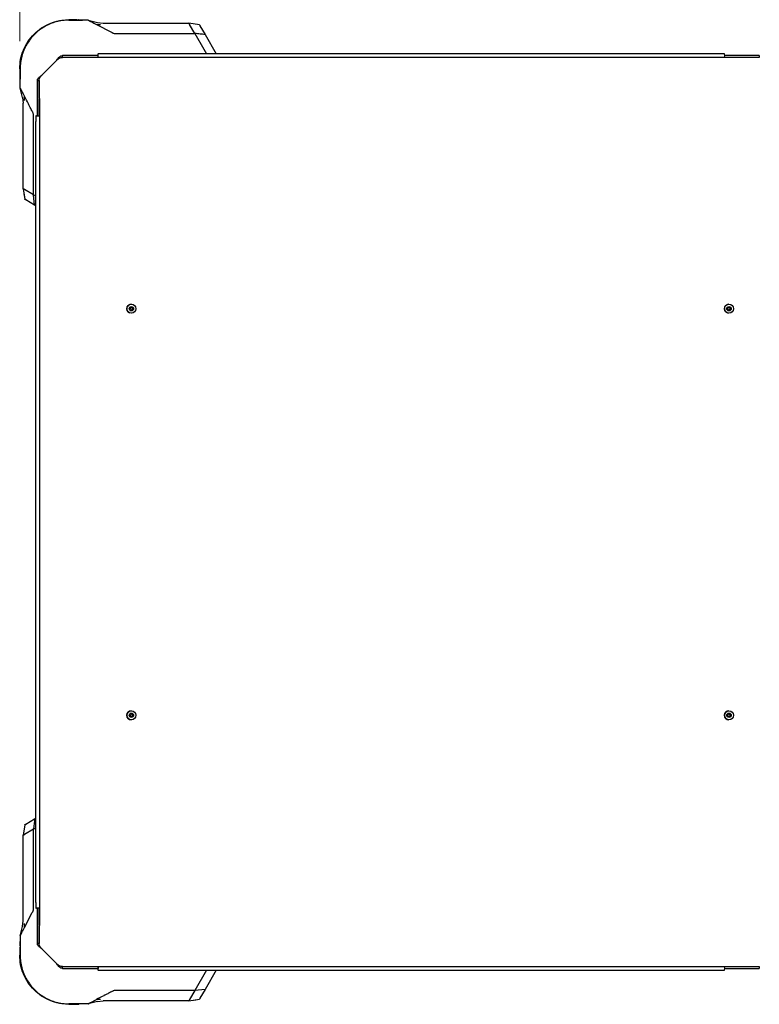
# Model space of a CAD drawing. Units: millimetres. Extents: x 0 to 420, y 0 to 297.
# Drawn here: x 84 to 110, y 132 to 167 of the extents above; entities that cross this region are included whole.
import ezdxf

# ---------------------------------------------------------------- set-up
doc = ezdxf.new("R2010")
doc.units = ezdxf.units.MM
doc.styles.add('SLDTEXTSTYLE0', font='TXT', dxfattribs={"width": 0.75})
doc.dimstyles.new('SLDDIMSTYLE2', dxfattribs={"dimtxt": 3.5, "dimasz": 3.302, "dimexe": 0, "dimexo": 0.0625, "dimgap": 0.875, "dimtad": 1, "dimdec": 0, "dimlfac": 20, "dimrnd": 1e-09, "dimzin": 12, "dimdsep": 46, "dimtxsty": 'SLDTEXTSTYLE0', "dimsah": 1, "dimcen": 0.09, "dimadec": 0, "dimazin": 3, "dimtfac": 1, "dimtdec": 0, "dimtofl": 0, "dimtmove": 0, "dimatfit": 3, "dimfxl": 1, "dimfrac": 2, "dimtolj": 1, "dimtzin": 12, "dimarcsym": 0})

# ---------------------------------------------------------------- blocks, each defined once
blk = doc.blocks.new('_D_8')
at = {"color": 7, "linetype": 'Continuous', "lineweight": 0}
for p, q in [((83.536, 166.326), (83.536, 178.156)), ((124.029, 157.657), (124.029, 178.156)), ((83.536, 177.156), (124.029, 177.156))]:
    blk.add_line(p, q, dxfattribs=at)
at = {"color": 7, "linetype": 'Continuous', "lineweight": 18}
for points in [[(83.536, 177.156), (86.838, 176.656), (86.838, 177.656)], [(124.029, 177.156), (120.727, 177.656), (120.727, 176.656)]]:
    blk.add_solid(points, dxfattribs=at)
at = {"color": 7, "linetype": 'Continuous', "lineweight": 18, "insert": (99.903, 181.667), "char_height": 3.5, "attachment_point": 1, "rotation": 360, "style": 'SLDTEXTSTYLE0'}
blk.add_mtext('810', dxfattribs=at)

msp = doc.modelspace()

# ---------------------------------------------------------------- linework, layer by layer
at = {"color": 7, "linetype": 'Continuous', "lineweight": 25}
for p, q in [((85.60171, 167.10568), (85.31536, 167.10568)), ((85.31536, 167.08835), (85.80476, 167.08835)), ((85.31536, 167.08835), (85.31536, 167.08835)), ((85.60171, 167.08835), (85.31536, 167.08835)), ((85.31536, 167.08835), (85.31536, 167.08835)), ((86.00843, 167.08835), (85.65833, 167.08835)), ((86.00843, 167.08835), (86.34781, 167.00827)), ((86.00843, 167.08835), (86.00843, 167.08835)), ((86.34781, 167.00827), (86.55295, 166.98439)), ((86.55295, 166.98439), (89.64555, 166.98439)), ((90.03047, 166.92374), (89.64567, 166.98436)), ((86.30739, 166.93181), (86.85085, 166.65294)), ((86.97888, 166.60842), (89.86267, 166.60842)), ((89.86262, 166.60841), (89.6753, 166.9327)), ((89.82806, 166.95774), (89.82805, 166.95774)), ((89.86267, 166.6084), (90.18979, 166.04139)), ((90.05158, 166.88718), (90.23734, 166.56545)), ((90.23734, 166.56545), (90.63702, 165.87317)), ((90.18979, 166.04139), (90.28692, 165.87317)), ((84.88011, 165.64317), (84.33345, 165.09644)), ((84.88109, 165.64317), (84.33443, 165.09644)), ((84.88011, 165.64317), (84.88109, 165.64317)), ((85.07801, 165.74317), (85.07801, 165.80567)), ((86.37034, 165.80567), (85.07801, 165.80567)), ((86.37034, 165.74317), (85.07801, 165.74317)), ((86.3635, 165.87317), (86.3635, 165.81067)), ((86.3635, 165.87317), (86.37034, 165.87317)), ((86.3635, 165.81067), (86.37034, 165.81067)), ((109.01335, 165.87317), (86.37034, 165.87317)), ((86.37034, 165.74317), (86.37034, 165.80567)), ((109.01335, 165.74317), (86.37034, 165.74317)), ((110.2657, 165.74317), (109.01335, 165.74317)), ((110.2657, 165.80567), (109.01437, 165.80567)), ((110.2657, 165.80567), (110.2657, 165.74317)), ((83.5358, 165.32611), (83.5358, 165.03976)), ((83.5358, 165.32611), (83.5358, 165.03977)), ((83.55312, 165.31574), (83.55312, 165.32611)), ((83.55312, 165.32611), (83.55312, 165.03977)), ((83.55312, 165.32611), (83.55312, 165.32611)), ((83.55312, 165.04222), (83.55312, 165.32611)), ((83.55312, 165.32611), (83.55312, 165.03977)), ((83.55312, 164.63304), (83.55312, 164.98315)), ((83.55312, 164.83671), (83.55312, 164.96657)), ((84.17352, 164.90108), (84.19351, 163.62858)), ((84.17352, 164.90108), (84.23601, 164.90108)), ((84.17352, 163.62858), (84.17352, 164.90108)), ((84.23601, 164.90108), (84.256, 163.62858)), ((84.33443, 165.09644), (84.33345, 165.09644)), ((83.63321, 164.29367), (83.55312, 164.63304)), ((83.55312, 164.63304), (83.55312, 164.63304)), ((83.63321, 164.29367), (83.65708, 164.08853)), ((83.65708, 160.99596), (83.65708, 164.08853)), ((84.03305, 160.77894), (84.03305, 163.66259)), ((84.11604, 135.18277), (84.11604, 163.42858)), ((84.12602, 163.62858), (84.11918, 163.62858)), ((84.12602, 163.62858), (84.256, 163.62858)), ((84.256, 163.62858), (84.256, 134.98277)), ((83.65708, 160.99601), (83.71773, 160.611)), ((84.03306, 160.77894), (83.70878, 160.96614)), ((83.68372, 160.81348), (83.68373, 160.81347)), ((83.68579, 160.81379), (83.71773, 160.611)), ((84.07603, 160.40414), (83.75429, 160.58989)), ((84.03307, 160.77881), (84.03307, 160.77894)), ((84.11604, 160.73091), (84.03308, 160.7788)), ((84.07603, 160.40414), (84.03308, 160.7788)), ((84.11604, 160.38103), (84.07603, 160.40414)), ((87.58877, 156.69993), (87.57137, 156.70366)), ((87.57179, 156.81817), (87.57153, 156.81817)), ((109.16912, 156.81817), (109.16887, 156.81817)), ((87.57153, 156.49317), (87.57179, 156.49317)), ((109.16887, 156.49317), (109.16912, 156.49317)), ((87.57179, 142.11817), (87.57153, 142.11817)), ((109.16912, 142.11817), (109.16887, 142.11817)), ((87.57888, 142.00288), (87.57137, 142.00366)), ((87.57153, 141.79317), (87.57179, 141.79317)), ((109.16887, 141.79317), (109.16912, 141.79317)), ((83.75429, 138.02145), (84.07603, 138.20721)), ((84.07603, 138.20721), (84.11604, 138.23031)), ((83.71773, 138.00034), (83.65711, 137.61554)), ((83.68373, 137.79794), (83.68373, 137.79792)), ((84.03306, 137.83249), (83.70878, 137.64518)), ((84.03305, 134.94875), (84.03306, 137.83254)), ((84.03308, 137.83254), (84.11604, 137.88041)), ((83.65708, 134.52282), (83.65708, 137.61542)), ((84.11918, 134.98277), (84.12602, 134.98277)), ((84.256, 134.98277), (84.12602, 134.98277)), ((84.19351, 134.98277), (84.17352, 133.71027)), ((84.17352, 133.71027), (84.17352, 134.98277)), ((84.256, 134.98277), (84.23601, 133.71027)), ((83.70966, 134.27726), (83.98853, 134.82072)), ((83.55312, 133.9783), (83.63321, 134.31768)), ((83.63321, 134.31768), (83.65708, 134.52282)), ((83.55312, 133.9783), (83.55312, 133.6282)), ((83.55312, 133.9783), (83.55312, 133.9783)), ((83.5358, 133.57158), (83.5358, 133.28523)), ((83.55312, 133.64485), (83.55312, 133.77464)), ((83.55312, 133.57158), (83.55312, 133.28523)), ((84.23601, 133.71027), (84.17352, 133.71027)), ((84.33345, 133.5149), (84.33443, 133.5149)), ((84.33345, 133.5149), (84.88011, 132.96817)), ((84.33443, 133.5149), (84.88109, 132.96817)), ((83.55312, 133.28523), (83.55312, 133.29655)), ((83.55312, 133.28523), (83.55312, 133.28523)), ((83.55312, 133.28523), (83.55312, 133.28523)), ((84.88109, 132.96817), (84.88011, 132.96817)), ((85.07801, 132.86817), (86.37034, 132.86817)), ((85.07801, 132.80567), (85.07801, 132.86817)), ((85.07801, 132.80567), (86.37034, 132.80567)), ((86.3635, 132.80067), (86.3635, 132.73817)), ((86.37034, 132.80067), (86.3635, 132.80067)), ((86.37034, 132.86817), (109.01335, 132.86817)), ((86.37034, 132.86817), (86.37034, 132.80567)), ((109.01335, 132.86817), (110.2657, 132.86817)), ((109.01437, 132.80567), (110.2657, 132.80567)), ((110.2657, 132.86817), (110.2657, 132.80567)), ((86.37034, 132.73817), (86.3635, 132.73817)), ((86.37034, 132.73817), (109.01335, 132.73817)), ((90.28705, 132.73817), (89.86267, 132.00295)), ((90.63702, 132.73817), (90.23734, 132.0459)), ((89.86253, 132.00292), (86.97888, 132.00292)), ((89.86253, 132.00293), (89.67534, 131.67865)), ((89.86267, 132.00294), (89.86253, 132.00294)), ((90.23734, 132.0459), (89.86267, 132.00295)), ((90.23734, 132.0459), (90.05158, 131.72416)), ((85.80476, 131.523), (85.31536, 131.523)), ((85.31536, 131.523), (85.60171, 131.523)), ((85.31536, 131.523), (85.31536, 131.523)), ((85.59925, 131.523), (85.31536, 131.523)), ((85.31536, 131.523), (85.60171, 131.523)), ((85.31536, 131.50567), (85.60171, 131.50567)), ((85.31536, 131.50567), (85.60171, 131.50567)), ((86.00843, 131.523), (85.65832, 131.523)), ((86.3478, 131.60308), (86.00843, 131.523)), ((86.00843, 131.523), (86.00843, 131.523)), ((86.3478, 131.60308), (86.55295, 131.62695)), ((89.64551, 131.62695), (86.55295, 131.62695)), ((89.64546, 131.62695), (90.03047, 131.6876)), ((89.82768, 131.65566), (90.03047, 131.6876)), ((89.828, 131.6536), (89.828, 131.6536))]:
    msp.add_line(p, q, dxfattribs=at)
at = {"color": 7, "linetype": 'Continuous', "lineweight": 25, "flags": 128}
for points in [[(109.19401, 156.69571), (109.17667, 156.70279), (109.16871, 156.70366)], [(87.57153, 156.49317), (87.56072, 156.49353), (87.50866, 156.50583)], [(109.16887, 156.49317), (109.12809, 156.49837), (109.07923, 156.52014)]]:
    msp.add_lwpolyline(points, dxfattribs=at)
at = {"color": 7, "linetype": 'Continuous', "lineweight": 25}
for centre, radius in [((87.57177, 156.65569), 0.16249), ((87.57254, 156.65568), 0.07999), ((87.57255, 156.65568), 0.048), ((109.16911, 156.65568), 0.16249), ((109.16988, 156.65568), 0.08), ((109.16988, 156.65568), 0.048), ((87.57178, 141.95569), 0.16249), ((109.16912, 141.95569), 0.16249), ((87.57255, 141.95568), 0.07999), ((87.57255, 141.95568), 0.048), ((109.16988, 141.95568), 0.07999), ((109.16989, 141.95568), 0.048)]:
    msp.add_circle(centre, radius, dxfattribs=at)
for centre, radius, start, end in [((84.70566, 165.80817), 1.66594, 357.763923, 2.236077), ((86.30631, 165.80817), 0.06407, 357.763923, 2.236077), ((107.34868, 165.80817), 1.66594, 357.763923, 2.236077), ((87.30163, 163.47856), 3.18598, 177.30122, 180.899002), ((87.57155, 156.65567), 0.1625, 90.005891, 247.233111), ((87.57019, 156.65567), 0.048, 271.413255, 67.232093), ((109.16888, 156.65567), 0.1625, 90.006656, 236.514547), ((109.16752, 156.65567), 0.048, 271.413219, 56.514346), ((87.57154, 141.95567), 0.1625, 90.004923, 269.995077), ((109.16888, 141.95567), 0.1625, 90.004932, 269.995068), ((87.57019, 141.95567), 0.048, 271.412528, 79.57188), ((109.16753, 141.95567), 0.048, 271.41145, 88.58855), ((87.30163, 135.13278), 3.18598, 179.100998, 182.69878), ((84.70566, 132.80317), 1.66594, 357.763923, 2.236077), ((86.30631, 132.80317), 0.06407, 357.763923, 2.236077), ((107.34868, 132.80317), 1.66594, 357.763923, 2.236077)]:
    msp.add_arc(centre, radius, start, end, dxfattribs=at)
for points in [[(83.5358, 165.32611), (83.54242, 165.44258), (83.55567, 165.67553), (83.66148, 166.01151), (83.82595, 166.32117), (84.04897, 166.59251), (84.3203, 166.81552), (84.62997, 166.97999), (84.96595, 167.08581), (85.19889, 167.09905), (85.31536, 167.10568)], [(84.88011, 165.64317), (84.89643, 165.66447), (84.92906, 165.70705), (84.97849, 165.76077), (85.02817, 165.79834), (85.06139, 165.80323), (85.07801, 165.80567)], [(84.88109, 165.64317), (84.89739, 165.65628), (84.93, 165.68248), (84.9792, 165.71554), (85.02855, 165.73866), (85.06152, 165.74167), (85.07801, 165.74317)], [(84.17352, 164.90108), (84.17563, 164.91736), (84.17984, 164.94992), (84.21657, 164.99876), (84.26969, 165.0476), (84.3122, 165.08016), (84.33345, 165.09644)], [(84.23601, 164.90108), (84.23731, 164.91736), (84.2399, 164.94992), (84.26251, 164.99876), (84.29519, 165.0476), (84.32135, 165.08016), (84.33443, 165.09644)], [(84.33345, 133.5149), (84.3122, 133.53118), (84.26969, 133.56374), (84.21657, 133.61258), (84.17984, 133.66143), (84.17563, 133.69399), (84.17352, 133.71027)], [(84.33443, 133.5149), (84.32135, 133.53118), (84.29519, 133.56374), (84.26251, 133.61258), (84.2399, 133.66143), (84.23731, 133.69399), (84.23601, 133.71027)], [(85.31536, 131.50567), (85.19889, 131.51229), (84.96595, 131.52554), (84.62997, 131.63136), (84.3203, 131.79582), (84.04897, 132.01884), (83.82595, 132.29017), (83.66148, 132.59984), (83.55567, 132.93582), (83.54242, 133.16876), (83.5358, 133.28523)], [(85.07801, 132.80567), (85.06139, 132.80811), (85.02817, 132.813), (84.97849, 132.85058), (84.92906, 132.90429), (84.89643, 132.94688), (84.88011, 132.96817)], [(85.07801, 132.86817), (85.06152, 132.86968), (85.02855, 132.87268), (84.9792, 132.89581), (84.93, 132.92886), (84.89739, 132.95507), (84.88109, 132.96817)]]:
    msp.add_open_spline(points, degree=3, dxfattribs=at)
for points, knots in [([(85.31536, 167.08835), (85.23634, 167.08528), (85.08046, 167.07923), (84.85393, 167.03159), (84.63662, 166.95785), (84.43063, 166.85602), (84.23852, 166.72738), (84.06577, 166.5757), (83.91409, 166.40295), (83.78546, 166.21084), (83.68363, 166.00486), (83.60989, 165.78754), (83.56224, 165.56102), (83.55619, 165.40513), (83.55312, 165.32611)], [0, 0, 0, 0, 0.08567378, 0.16900618, 0.24999993, 0.33405906, 0.41739101, 0.49999996, 0.58260876, 0.66594071, 0.74999999, 0.83099414, 0.91432656, 1, 1, 1, 1]), ([(85.68357, 167.08835), (85.68295, 167.08835), (85.68177, 167.08835), (85.67064, 167.08835), (85.6561, 167.08835), (85.64023, 167.08835), (85.62157, 167.08835), (85.60837, 167.08835), (85.60171, 167.08835)], [0, 0, 0, 0, 0.2521049, 0.47124321, 0.60035211, 0.72547459, 0.86151182, 1, 1, 1, 1]), ([(85.68357, 167.08835), (85.68294, 167.08835), (85.68166, 167.08835), (85.67126, 167.08835), (85.65608, 167.08835), (85.64022, 167.08835), (85.62156, 167.08835), (85.60837, 167.08835), (85.60171, 167.08835)], [0, 0, 0, 0, 0.23348448, 0.47102835, 0.60023989, 0.72578053, 0.86157943, 1, 1, 1, 1]), ([(85.68374, 167.08825), (85.6791, 167.09115), (85.66981, 167.09696), (85.66052, 167.10277), (85.65587, 167.10568)], [0, 0, 0, 0, 0.50000024, 1, 1, 1, 1]), ([(86.00843, 167.08835), (86.00851, 167.08831), (86.00866, 167.08823), (86.02139, 167.08156), (86.06281, 167.05988), (86.15965, 167.00917), (86.24828, 166.96276), (86.30738, 166.93182)], [0, 0, 0, 0, 0.06272652, 0.12534135, 0.25010518, 0.49992733, 1, 1, 1, 1]), ([(89.64555, 166.98436), (89.64613, 166.98366), (89.64732, 166.98221), (89.65149, 166.97434), (89.65364, 166.97029)], [0, 0, 0, 0, 0.48572417, 1, 1, 1, 1]), ([(89.65364, 166.97029), (89.65631, 166.9658), (89.66266, 166.95512), (89.67068, 166.94092), (89.67534, 166.93269)], [0, 0, 0, 0, 0.4200242, 1, 1, 1, 1]), ([(86.30739, 166.93181), (86.33209, 166.93178), (86.38154, 166.93171), (86.43139, 166.93164), (86.45634, 166.93161)], [0, 0, 0, 0, 0.49959826, 1, 1, 1, 1]), ([(86.85085, 166.65294), (86.87087, 166.64204), (86.90083, 166.62571), (86.94381, 166.60742), (86.96713, 166.60807), (86.97888, 166.6084)], [0, 0, 0, 0, 0.49967246, 0.74784128, 1, 1, 1, 1]), ([(90.23734, 166.56545), (90.17603, 166.57282), (90.05344, 166.58758), (89.92626, 166.60146), (89.86267, 166.6084)], [0, 0, 0, 0, 0.50004752, 1, 1, 1, 1]), ([(90.03047, 166.92374), (90.03057, 166.92357), (90.03077, 166.92323), (90.03529, 166.9154), (90.04253, 166.90285), (90.04856, 166.89241), (90.05158, 166.88718)], [0, 0, 0, 0, 0.250089564, 0.499692306, 0.749452102, 1, 1, 1, 1]), ([(83.5358, 165.03977), (83.5358, 165.03491), (83.5358, 165.02536), (83.5358, 165.01205), (83.5358, 165.00177), (83.5358, 164.99284), (83.5358, 164.98679), (83.5358, 164.986), (83.5358, 164.9856)], [0, 0, 0, 0, 0.13977643, 0.27519935, 0.39321082, 0.52641738, 0.76455906, 1, 1, 1, 1]), ([(83.5358, 164.9856), (83.53869, 164.98099), (83.54446, 164.97175), (83.55024, 164.96251), (83.55312, 164.9579)], [0, 0, 0, 0, 0.49999976, 1, 1, 1, 1]), ([(83.55312, 165.03977), (83.55312, 165.03311), (83.55312, 165.01992), (83.55312, 165.00125), (83.55312, 164.98538), (83.55312, 164.97021), (83.55312, 164.95981), (83.55312, 164.95853), (83.55312, 164.9579)], [0, 0, 0, 0, 0.13842131, 0.27422116, 0.39994743, 0.52897561, 0.76652069, 1, 1, 1, 1]), ([(83.55312, 165.03977), (83.55312, 165.03311), (83.55312, 165.0199), (83.55312, 165.00123), (83.55312, 164.98538), (83.55312, 164.97022), (83.55312, 164.95982), (83.55312, 164.95854), (83.55312, 164.95791)], [0, 0, 0, 0, 0.13861263, 0.27477227, 0.40020617, 0.52923133, 0.76713475, 1, 1, 1, 1]), ([(83.55312, 164.63304), (83.55317, 164.63302), (83.55326, 164.63296), (83.5582, 164.62309), (83.56628, 164.60809), (83.58496, 164.57207), (83.6325, 164.4816), (83.67879, 164.3931), (83.70966, 164.33409)], [0, 0, 0, 0, 0.06270897, 0.12531921, 0.18795058, 0.25058646, 0.50025904, 1, 1, 1, 1]), ([(83.98848, 163.79071), (83.96513, 163.83595), (83.92476, 163.91417), (83.87971, 164.00099), (83.85688, 164.04506), (83.85075, 164.0569), (83.84892, 164.06043), (83.80156, 164.15195), (83.75551, 164.24322), (83.70966, 164.33409)], [0, 0, 0, 0, 0.25000022, 0.43228863, 0.48046735, 0.49381534, 0.49780399, 0.50000241, 1, 1, 1, 1]), ([(83.70987, 164.18513), (83.70983, 164.21008), (83.70976, 164.25994), (83.7097, 164.30938), (83.70966, 164.33409)], [0, 0, 0, 0, 0.50040174, 1, 1, 1, 1]), ([(84.03307, 163.66259), (84.03306, 163.67337), (84.03303, 163.69649), (84.02103, 163.7294), (84.0066, 163.75691), (83.99562, 163.77701), (83.99035, 163.78711), (83.98853, 163.79062)], [0, 0, 0, 0, 0.23282735, 0.49950494, 0.75101078, 0.91351622, 1, 1, 1, 1]), ([(83.70879, 160.96614), (83.70043, 160.97084), (83.68607, 160.97891), (83.66967, 160.98887), (83.65927, 160.99411), (83.65781, 160.99536), (83.65711, 160.99596)], [0, 0, 0, 0, 0.31665072, 0.54354952, 0.78221871, 1, 1, 1, 1]), ([(83.75429, 160.58989), (83.74906, 160.59291), (83.73862, 160.59894), (83.72607, 160.60619), (83.71824, 160.6107), (83.7179, 160.6109), (83.71773, 160.611)], [0, 0, 0, 0, 0.2505479, 0.50030769, 0.74991044, 1, 1, 1, 1]), ([(84.07603, 138.20721), (84.06865, 138.1459), (84.05389, 138.02331), (84.04002, 137.89613), (84.03308, 137.83254)], [0, 0, 0, 0, 0.50004752, 1, 1, 1, 1]), ([(83.71773, 138.00034), (83.7179, 138.00044), (83.71824, 138.00064), (83.72607, 138.00516), (83.73862, 138.0124), (83.74906, 138.01843), (83.75429, 138.02145)], [0, 0, 0, 0, 0.250089564, 0.499692306, 0.749452102, 1, 1, 1, 1]), ([(83.65711, 137.61542), (83.65781, 137.616), (83.65926, 137.61719), (83.66713, 137.62136), (83.67118, 137.62351)], [0, 0, 0, 0, 0.485724167, 1, 1, 1, 1]), ([(83.67118, 137.62351), (83.67567, 137.62618), (83.68635, 137.63253), (83.70055, 137.64055), (83.70879, 137.64521)], [0, 0, 0, 0, 0.4200242, 1, 1, 1, 1]), ([(83.98853, 134.82072), (83.99944, 134.84074), (84.01576, 134.8707), (84.03405, 134.91368), (84.0334, 134.937), (84.03307, 134.94875)], [0, 0, 0, 0, 0.49967246, 0.74784128, 1, 1, 1, 1]), ([(83.55312, 133.9783), (83.55316, 133.97838), (83.55324, 133.97853), (83.55991, 133.99126), (83.5816, 134.03268), (83.6323, 134.12952), (83.67871, 134.21815), (83.70966, 134.27725)], [0, 0, 0, 0, 0.06272652, 0.12534135, 0.25010518, 0.49992733, 1, 1, 1, 1]), ([(83.70966, 134.27726), (83.7097, 134.30196), (83.70976, 134.35141), (83.70983, 134.40126), (83.70987, 134.42621)], [0, 0, 0, 0, 0.49959826, 1, 1, 1, 1]), ([(83.55323, 133.65362), (83.55032, 133.64897), (83.54451, 133.63968), (83.5387, 133.63039), (83.5358, 133.62574)], [0, 0, 0, 0, 0.50000024, 1, 1, 1, 1]), ([(83.55312, 133.65344), (83.55312, 133.65282), (83.55312, 133.65165), (83.55312, 133.64052), (83.55312, 133.62597), (83.55312, 133.6101), (83.55312, 133.59144), (83.55312, 133.57824), (83.55312, 133.57158)], [0, 0, 0, 0, 0.2521049, 0.47124321, 0.60035211, 0.72547459, 0.86151182, 1, 1, 1, 1]), ([(83.55312, 133.65344), (83.55312, 133.65281), (83.55312, 133.65153), (83.55312, 133.64113), (83.55312, 133.62595), (83.55312, 133.61009), (83.55312, 133.59143), (83.55312, 133.57824), (83.55312, 133.57158)], [0, 0, 0, 0, 0.23348448, 0.47102835, 0.60023989, 0.72578053, 0.86157943, 1, 1, 1, 1]), ([(83.55312, 133.28523), (83.55619, 133.20621), (83.56224, 133.05033), (83.60989, 132.8238), (83.68363, 132.60649), (83.78546, 132.4005), (83.91409, 132.20839), (84.06577, 132.03564), (84.23852, 131.88396), (84.43063, 131.75533), (84.63662, 131.6535), (84.85393, 131.57976), (85.08046, 131.53211), (85.23634, 131.52606), (85.31536, 131.523)], [0, 0, 0, 0, 0.08567378, 0.16900618, 0.24999993, 0.33405906, 0.41739101, 0.49999996, 0.58260876, 0.66594071, 0.74999999, 0.83099414, 0.91432656, 1, 1, 1, 1]), ([(86.85076, 131.95835), (86.80553, 131.935), (86.72731, 131.89463), (86.64049, 131.84958), (86.59642, 131.82675), (86.58457, 131.82062), (86.58104, 131.81879), (86.48952, 131.77143), (86.39825, 131.72538), (86.30738, 131.67953)], [0, 0, 0, 0, 0.25000022, 0.43228863, 0.48046735, 0.49381534, 0.49780399, 0.50000241, 1, 1, 1, 1]), ([(86.97888, 132.00294), (86.9681, 132.00293), (86.94499, 132.0029), (86.91208, 131.9909), (86.88456, 131.97647), (86.86446, 131.96549), (86.85436, 131.96022), (86.85085, 131.9584)], [0, 0, 0, 0, 0.23282735, 0.49950494, 0.75101078, 0.91351622, 1, 1, 1, 1]), ([(90.05158, 131.72416), (90.04856, 131.71893), (90.04253, 131.70849), (90.03529, 131.69594), (90.03077, 131.68811), (90.03057, 131.68777), (90.03047, 131.6876)], [0, 0, 0, 0, 0.2505479, 0.50030769, 0.74991044, 1, 1, 1, 1]), ([(85.60171, 131.523), (85.60836, 131.523), (85.62155, 131.523), (85.64022, 131.523), (85.65609, 131.523), (85.67126, 131.523), (85.68166, 131.523), (85.68294, 131.523), (85.68357, 131.523)], [0, 0, 0, 0, 0.13842131, 0.27422116, 0.39994743, 0.52897561, 0.76652069, 1, 1, 1, 1]), ([(85.60171, 131.523), (85.60837, 131.523), (85.62157, 131.523), (85.64024, 131.523), (85.65609, 131.523), (85.67126, 131.523), (85.68165, 131.523), (85.68293, 131.523), (85.68356, 131.523)], [0, 0, 0, 0, 0.138612628, 0.274772268, 0.400206174, 0.529231334, 0.767134753, 1, 1, 1, 1]), ([(85.60171, 131.50567), (85.60656, 131.50567), (85.61611, 131.50567), (85.62943, 131.50567), (85.63971, 131.50567), (85.64863, 131.50567), (85.65468, 131.50567), (85.65547, 131.50567), (85.65587, 131.50567)], [0, 0, 0, 0, 0.13977643, 0.27519935, 0.39321082, 0.52641738, 0.76455906, 1, 1, 1, 1]), ([(85.65587, 131.50567), (85.66049, 131.50856), (85.66972, 131.51433), (85.67896, 131.52011), (85.68358, 131.523)], [0, 0, 0, 0, 0.49999976, 1, 1, 1, 1]), ([(86.00843, 131.523), (86.00846, 131.52304), (86.00851, 131.52313), (86.01839, 131.52807), (86.03338, 131.53615), (86.06941, 131.55483), (86.15988, 131.60237), (86.24837, 131.64866), (86.30738, 131.67953)], [0, 0, 0, 0, 0.06270897, 0.12531921, 0.18795058, 0.25058646, 0.50025904, 1, 1, 1, 1]), ([(86.45634, 131.67974), (86.43139, 131.6797), (86.38153, 131.67964), (86.33209, 131.67957), (86.30739, 131.67953)], [0, 0, 0, 0, 0.50040174, 1, 1, 1, 1]), ([(89.67534, 131.67866), (89.67064, 131.6703), (89.66257, 131.65594), (89.6526, 131.63955), (89.64736, 131.62914), (89.64611, 131.62768), (89.64551, 131.62698)], [0, 0, 0, 0, 0.31665072, 0.54354952, 0.78221871, 1, 1, 1, 1])]:
    msp.add_open_spline(points, degree=3, knots=knots, dxfattribs=at)

# ---------------------------------------------------------------- dimensions: what is measured, and where the dimension line sits
at = {"color": 7, "linetype": 'Continuous', "lineweight": 18}
dim = msp.add_linear_dim(base=(124.02892, 177.15559), p1=(83.5358, 165.32611), p2=(124.0289, 156.65711), angle=359.99996, dimstyle='SLDDIMSTYLE2', dxfattribs=at)
dim.commit()
dim.dimension.update_dxf_attribs({"geometry": '_D_8', "text_midpoint": (103.78236, 177.1556), "dimtype": 160})

doc.saveas('drawing.dxf')
